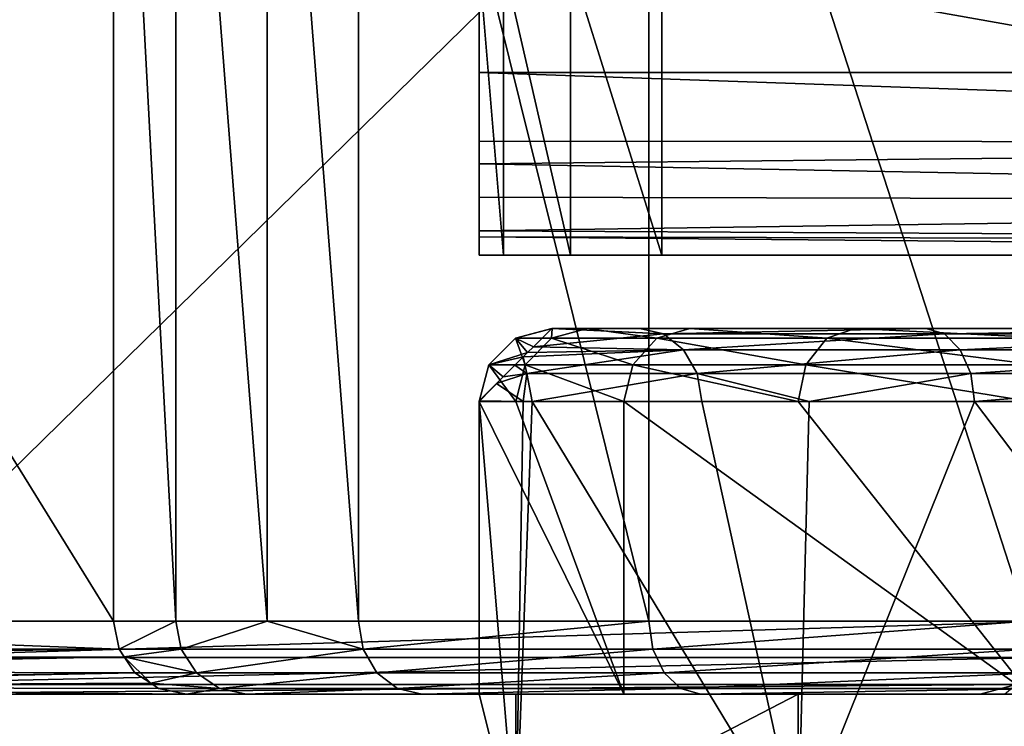
# Model space of a CAD drawing. Extents: x -100 to -48, y -92 to 14.
# Drawn here: x -89 to -86, y -69 to -67 of the extents above; entities that cross this region are included whole.
import ezdxf

# ---------------------------------------------------------------- set-up
doc = ezdxf.new("R2010")
doc.units = 0

msp = doc.modelspace()

# ---------------------------------------------------------------- linework, layer by layer
for points in [[(-87.684525, -66.91481, 176.699997), (-87.684525, -66.614815, 177.5), (-87.684525, -63.914814, 177.5)], [(-87.684525, -66.91481, 176.699997), (-87.684525, -63.914814, 177.5), (-87.684525, -63.914814, 176.699997)], [(-87.684525, -66.91481, 176.699997), (-87.684525, -63.914814, 176.699997), (-82.184517, -66.91481, 176.699997)], [(-82.184517, -66.91481, 176.699997), (-87.684525, -63.914814, 176.699997), (-82.184517, -63.914814, 176.699997)], [(-90.664276, -68.414818, 214.593613), (-90.664276, -65.214813, 214.593613), (-88.684525, -68.414818, 203.232452)], [(-88.684525, -68.414818, 203.232452), (-90.664276, -65.214813, 214.593613), (-88.684525, -65.214813, 203.232452)], [(-86.117271, -68.414818, 196.072571), (-86.117271, -65.214813, 196.072571), (-89.383575, -68.414818, 214.816772)], [(-89.383575, -68.414818, 214.816772), (-86.117271, -65.214813, 196.072571), (-89.383575, -65.214813, 214.816772)], [(-88.684525, -68.414818, 188.199997), (-88.684525, -65.214813, 188.199997), (-88.514153, -68.414818, 186.905899)], [(-88.514153, -68.414818, 186.905899), (-88.684525, -65.214813, 188.199997), (-88.514153, -65.214813, 186.905899)], [(-88.684525, -68.414818, 203.232452), (-88.684525, -65.214813, 203.232452), (-88.684525, -68.414818, 188.199997)], [(-88.684525, -68.414818, 188.199997), (-88.684525, -65.214813, 203.232452), (-88.684525, -65.214813, 188.199997)], [(-88.514153, -68.414818, 186.905899), (-88.514153, -65.214813, 186.905899), (-88.264397, -68.414818, 186.302948)], [(-88.264397, -68.414818, 186.302948), (-88.514153, -65.214813, 186.905899), (-88.264397, -65.214813, 186.302948)], [(-88.264397, -68.414818, 186.302948), (-88.264397, -65.214813, 186.302948), (-88.014648, -68.414818, 185.699997)], [(-88.014648, -68.414818, 185.699997), (-88.264397, -65.214813, 186.302948), (-88.014648, -65.214813, 185.699997)], [(-88.014648, -68.414818, 185.699997), (-88.014648, -65.214813, 185.699997), (-87.220047, -68.414818, 184.664474)], [(-87.220047, -68.414818, 184.664474), (-88.014648, -65.214813, 185.699997), (-87.220047, -65.214813, 184.664474)], [(-87.220047, -68.414818, 184.664474), (-87.220047, -65.214813, 184.664474), (-86.184517, -68.414818, 183.869873)], [(-86.184517, -68.414818, 183.869873), (-87.220047, -65.214813, 184.664474), (-86.184517, -65.214813, 183.869873)], [(-87.684525, -66.614815, 177.5), (-87.684525, -67.256325, 176.85849), (-87.684525, -67.347824, 176.949997)], [(-87.684517, -67.41481, 179.5), (-87.684517, -66.614815, 179.5), (-87.684525, -67.41481, 177.199997)], [(-87.684525, -67.41481, 177.199997), (-87.684517, -66.614815, 179.5), (-87.684525, -66.614815, 177.5)], [(-87.684525, -67.41481, 177.199997), (-87.684525, -66.614815, 177.5), (-87.684525, -67.364433, 177.011948)], [(-87.684525, -67.364433, 177.011948), (-87.684525, -66.614815, 177.5), (-87.684525, -67.347824, 176.949997)], [(-87.684525, -67.102859, 176.750381), (-87.684525, -67.256325, 176.85849), (-87.684525, -66.614815, 177.5)], [(-87.684525, -67.102859, 176.750381), (-87.684525, -66.614815, 177.5), (-87.684525, -66.91481, 176.699997)], [(-87.684517, -66.614815, 179.5), (-87.684517, -67.41481, 179.5), (-87.617531, -67.41481, 179.75)], [(-87.684517, -66.614815, 179.5), (-87.617531, -67.41481, 179.75), (-87.617531, -66.614815, 179.75)], [(-87.617531, -66.614815, 179.75), (-87.617531, -67.41481, 179.75), (-87.434525, -67.41481, 179.933014)], [(-87.617531, -66.614815, 179.75), (-87.434525, -67.41481, 179.933014), (-87.434525, -66.614815, 179.933014)], [(-87.434525, -66.614815, 179.933014), (-87.434525, -67.41481, 179.933014), (-87.184525, -67.41481, 179.999985)], [(-87.434525, -66.614815, 179.933014), (-87.184525, -67.41481, 179.999985), (-87.184525, -66.614815, 179.999985)], [(-87.184525, -67.41481, 179.999985), (-82.684525, -67.41481, 179.999985), (-87.184525, -66.614815, 179.999985)], [(-87.184525, -66.614815, 179.999985), (-82.684525, -67.41481, 179.999985), (-82.684525, -66.614815, 179.999985)], [(-82.184517, -66.91481, 176.699997), (-82.184517, -67.106155, 176.738052), (-87.684525, -66.91481, 176.699997)], [(-87.684525, -66.91481, 176.699997), (-82.184517, -67.106155, 176.738052), (-87.684525, -67.102859, 176.750381)], [(-87.684525, -67.164818, 176.766983), (-87.684525, -67.256325, 176.85849), (-87.684525, -67.102859, 176.750381)], [(-87.684525, -67.102859, 176.750381), (-82.184517, -67.106155, 176.738052), (-87.684525, -67.164818, 176.766983)], [(-87.684525, -67.164818, 176.766983), (-82.184517, -67.106155, 176.738052), (-82.184517, -67.268372, 176.846451)], [(-87.684525, -67.164818, 176.766983), (-82.184517, -67.268372, 176.846451), (-87.684525, -67.256325, 176.85849)], [(-87.684525, -67.256325, 176.85849), (-82.184517, -67.268372, 176.846451), (-87.684525, -67.347824, 176.949997)], [(-87.684525, -67.347824, 176.949997), (-82.184517, -67.268372, 176.846451), (-82.184517, -67.376755, 177.008652)], [(-87.684525, -67.347824, 176.949997), (-82.184517, -67.376755, 177.008652), (-87.684525, -67.364433, 177.011948)], [(-87.684525, -67.364433, 177.011948), (-82.184517, -67.376755, 177.008652), (-82.184517, -67.41481, 177.199997)], [(-87.684525, -67.364433, 177.011948), (-82.184517, -67.41481, 177.199997), (-87.684525, -67.41481, 177.199997)], [(-87.184525, -67.41481, 179.999985), (-87.684517, -67.41481, 179.5), (-87.684525, -67.41481, 177.199997)], [(-87.184525, -67.41481, 179.999985), (-87.684525, -67.41481, 177.199997), (-82.684525, -67.41481, 179.999985)], [(-82.684525, -67.41481, 179.999985), (-87.684525, -67.41481, 177.199997), (-82.184517, -67.41481, 177.199997)], [(-87.617531, -67.41481, 179.75), (-87.684517, -67.41481, 179.5), (-87.184525, -67.41481, 179.999985)], [(-87.184525, -67.41481, 179.999985), (-87.434525, -67.41481, 179.933014), (-87.617531, -67.41481, 179.75)], [(-87.535881, -67.66497, 189.535751), (-87.485466, -67.614815, 189.984619), (-87.584518, -67.641609, 190.699997)], [(-87.584518, -67.641609, 190.699997), (-87.485466, -67.614815, 189.984619), (-87.48452, -67.614815, 189.988846)], [(-87.584518, -67.641609, 190.699997), (-87.48452, -67.614815, 189.988846), (-87.48452, -67.614815, 190.699997)], [(-87.48452, -67.614815, 190.699997), (-87.48674, -67.641609, 191.567841), (-87.584518, -67.641609, 190.699997)], [(-87.535881, -67.66497, 189.535751), (-87.179886, -67.630035, 190.387543), (-87.485466, -67.614815, 189.984619)], [(-87.389244, -67.614815, 191.545578), (-87.198296, -67.641609, 192.392136), (-87.48674, -67.641609, 191.567841)], [(-87.389244, -67.614815, 191.545578), (-87.48674, -67.641609, 191.567841), (-87.48452, -67.614815, 190.699997)], [(-87.48452, -67.614815, 189.988846), (-87.485466, -67.614815, 189.984619), (-87.179886, -67.630035, 190.387543)], [(-87.244766, -67.614815, 190.428146), (-87.389244, -67.614815, 191.545578), (-87.48452, -67.614815, 190.699997)], [(-87.244766, -67.614815, 190.428146), (-87.48452, -67.614815, 190.699997), (-87.48452, -67.614815, 189.988846)], [(-87.179886, -67.630035, 190.387543), (-87.244766, -67.614815, 190.428146), (-87.48452, -67.614815, 189.988846)], [(-86.462029, -67.614815, 191.350464), (-87.1082, -67.614815, 192.34877), (-87.389244, -67.614815, 191.545578)], [(-86.462029, -67.614815, 191.350464), (-87.389244, -67.614815, 191.545578), (-87.244766, -67.614815, 190.428146)], [(-87.1082, -67.614815, 192.34877), (-87.198296, -67.641609, 192.392136), (-87.389244, -67.614815, 191.545578)], [(-87.179886, -67.630035, 190.387543), (-86.462029, -67.614815, 191.350464), (-87.244766, -67.614815, 190.428146)], [(-87.1082, -67.614815, 192.34877), (-86.733658, -67.641609, 193.131607), (-87.198296, -67.641609, 192.392136)], [(-86.411415, -67.630035, 191.29306), (-86.462029, -67.614815, 191.350464), (-87.179886, -67.630035, 190.387543)], [(-86.655472, -67.614815, 193.06926), (-87.1082, -67.614815, 192.34877), (-86.462029, -67.614815, 191.350464)], [(-86.655472, -67.614815, 193.06926), (-86.733658, -67.641609, 193.131607), (-87.1082, -67.614815, 192.34877)], [(-86.655472, -67.614815, 193.06926), (-86.116127, -67.641609, 193.749146), (-86.733658, -67.641609, 193.131607)], [(-85.448875, -67.614815, 192.011429), (-86.05378, -67.614815, 193.670959), (-86.655472, -67.614815, 193.06926)], [(-85.448875, -67.614815, 192.011429), (-86.655472, -67.614815, 193.06926), (-86.462029, -67.614815, 191.350464)], [(-86.05378, -67.614815, 193.670959), (-86.116127, -67.641609, 193.749146), (-86.655472, -67.614815, 193.06926)], [(-86.411415, -67.630035, 191.29306), (-85.448875, -67.614815, 192.011429), (-86.462029, -67.614815, 191.350464)], [(-85.416725, -67.630035, 191.941971), (-85.448875, -67.614815, 192.011429), (-86.411415, -67.630035, 191.29306)], [(-87.55175, -67.680771, 189.39444), (-87.584518, -67.641609, 190.699997), (-87.657722, -67.714821, 190.699997)], [(-87.584518, -67.641609, 190.699997), (-87.558105, -67.714821, 191.584122), (-87.657722, -67.714821, 190.699997)], [(-87.535881, -67.66497, 189.535751), (-87.584518, -67.641609, 190.699997), (-87.55175, -67.680771, 189.39444)], [(-87.48674, -67.641609, 191.567841), (-87.558105, -67.714821, 191.584122), (-87.584518, -67.641609, 190.699997)], [(-87.48674, -67.641609, 191.567841), (-87.264252, -67.714821, 192.423904), (-87.558105, -67.714821, 191.584122)], [(-87.124886, -67.673393, 190.353119), (-87.179886, -67.630035, 190.387543), (-87.535881, -67.66497, 189.535751)], [(-87.198296, -67.641609, 192.392136), (-87.264252, -67.714821, 192.423904), (-87.48674, -67.641609, 191.567841)], [(-87.198296, -67.641609, 192.392136), (-86.790894, -67.714821, 193.177246), (-87.264252, -67.714821, 192.423904)], [(-86.733658, -67.641609, 193.131607), (-86.790894, -67.714821, 193.177246), (-87.198296, -67.641609, 192.392136)], [(-87.124886, -67.673393, 190.353119), (-86.411415, -67.630035, 191.29306), (-87.179886, -67.630035, 190.387543)], [(-86.3685, -67.673393, 191.244385), (-86.411415, -67.630035, 191.29306), (-87.124886, -67.673393, 190.353119)], [(-86.733658, -67.641609, 193.131607), (-86.161774, -67.714821, 193.806381), (-86.790894, -67.714821, 193.177246)], [(-86.116127, -67.641609, 193.749146), (-86.161774, -67.714821, 193.806381), (-86.733658, -67.641609, 193.131607)], [(-86.3685, -67.673393, 191.244385), (-85.416725, -67.630035, 191.941971), (-86.411415, -67.630035, 191.29306)], [(-85.389473, -67.673393, 191.883102), (-85.416725, -67.630035, 191.941971), (-86.3685, -67.673393, 191.244385)], [(-87.55175, -67.680771, 189.39444), (-87.563637, -67.692589, 189.288651), (-87.124886, -67.673393, 190.353119)], [(-87.554085, -67.738281, 189.271667), (-87.124886, -67.673393, 190.353119), (-87.563637, -67.692589, 189.288651)], [(-87.088135, -67.738281, 190.330124), (-87.124886, -67.673393, 190.353119), (-87.554085, -67.738281, 189.271667)], [(-87.55175, -67.680771, 189.39444), (-87.124886, -67.673393, 190.353119), (-87.535881, -67.66497, 189.535751)], [(-87.088135, -67.738281, 190.330124), (-86.3685, -67.673393, 191.244385), (-87.124886, -67.673393, 190.353119)], [(-86.339828, -67.738281, 191.211868), (-86.3685, -67.673393, 191.244385), (-87.088135, -67.738281, 190.330124)], [(-86.339828, -67.738281, 191.211868), (-85.389473, -67.673393, 191.883102), (-86.3685, -67.673393, 191.244385)], [(-85.371254, -67.738281, 191.84375), (-85.389473, -67.673393, 191.883102), (-86.339828, -67.738281, 191.211868)], [(-87.55175, -67.680771, 189.39444), (-87.657722, -67.714821, 190.699997), (-87.563637, -67.692589, 189.288651)], [(-87.657722, -67.714821, 190.699997), (-87.586502, -67.715332, 189.085098), (-87.563637, -67.692589, 189.288651)], [(-87.554085, -67.738281, 189.271667), (-87.563637, -67.692589, 189.288651), (-87.586502, -67.715332, 189.085098)], [(-87.684517, -67.814812, 190.699997), (-87.618881, -67.747551, 188.796783), (-87.657722, -67.714821, 190.699997)], [(-87.657722, -67.714821, 190.699997), (-87.584229, -67.814812, 191.590088), (-87.684517, -67.814812, 190.699997)], [(-87.657722, -67.714821, 190.699997), (-87.618881, -67.747551, 188.796783), (-87.586502, -67.715332, 189.085098)], [(-87.558105, -67.714821, 191.584122), (-87.584229, -67.814812, 191.590088), (-87.657722, -67.714821, 190.699997)], [(-87.618881, -67.747551, 188.796783), (-87.554085, -67.738281, 189.271667), (-87.586502, -67.715332, 189.085098)], [(-87.558105, -67.714821, 191.584122), (-87.288391, -67.814812, 192.435532), (-87.584229, -67.814812, 191.590088)], [(-87.264252, -67.714821, 192.423904), (-87.288391, -67.814812, 192.435532), (-87.558105, -67.714821, 191.584122)], [(-87.264252, -67.714821, 192.423904), (-86.811844, -67.814812, 193.193954), (-87.288391, -67.814812, 192.435532)], [(-86.790894, -67.714821, 193.177246), (-86.811844, -67.814812, 193.193954), (-87.264252, -67.714821, 192.423904)], [(-86.790894, -67.714821, 193.177246), (-86.178474, -67.814812, 193.827332), (-86.811844, -67.814812, 193.193954)], [(-86.161774, -67.714821, 193.806381), (-86.178474, -67.814812, 193.827332), (-86.790894, -67.714821, 193.177246)], [(-87.684517, -67.814812, 190.699997), (-87.636406, -67.764984, 188.640762), (-87.618881, -67.747551, 188.796783)], [(-87.618881, -67.747551, 188.796783), (-87.636406, -67.764984, 188.640762), (-87.554085, -67.738281, 189.271667)], [(-87.636406, -67.764984, 188.640762), (-87.563919, -67.814812, 189.087311), (-87.554085, -67.738281, 189.271667)], [(-87.554085, -67.738281, 189.271667), (-87.563919, -67.814812, 189.087311), (-87.539413, -67.814812, 189.267609)], [(-87.554085, -67.738281, 189.271667), (-87.539413, -67.814812, 189.267609), (-87.088135, -67.738281, 190.330124)], [(-87.539413, -67.814812, 189.267609), (-87.075233, -67.814812, 190.322037), (-87.088135, -67.738281, 190.330124)], [(-87.088135, -67.738281, 190.330124), (-87.075233, -67.814812, 190.322037), (-86.781471, -67.814812, 190.668182)], [(-87.088135, -67.738281, 190.330124), (-86.781471, -67.814812, 190.668182), (-86.339828, -67.738281, 191.211868)], [(-86.339828, -67.738281, 191.211868), (-86.781471, -67.814812, 190.668182), (-86.329765, -67.814812, 191.200455)], [(-86.339828, -67.738281, 191.211868), (-86.329765, -67.814812, 191.200455), (-85.371254, -67.738281, 191.84375)], [(-86.329765, -67.814812, 191.200455), (-85.415504, -67.814812, 191.796906), (-85.371254, -67.738281, 191.84375)], [(-87.684502, -67.812836, 188.212494), (-87.636406, -67.764984, 188.640762), (-87.684517, -67.814812, 190.699997)], [(-87.684502, -67.812836, 188.212494), (-87.563919, -67.814812, 189.087311), (-87.636406, -67.764984, 188.640762)], [(-87.684502, -67.812836, 188.212494), (-87.684517, -67.814812, 188.199997), (-87.563919, -67.814812, 189.087311)], [(-87.684517, -67.814812, 190.699997), (-87.684517, -67.814812, 188.199997), (-87.684502, -67.812836, 188.212494)], [(-87.288391, -68.614815, 192.435532), (-87.684517, -68.614815, 190.699997), (-87.684517, -67.814812, 190.699997)], [(-87.684517, -67.814812, 190.699997), (-87.584229, -67.814812, 191.590088), (-87.288391, -68.614815, 192.435532)], [(-87.684517, -68.614815, 188.199997), (-87.684517, -67.814812, 188.199997), (-87.684517, -68.614815, 190.699997)], [(-87.684517, -68.614815, 190.699997), (-87.684517, -67.814812, 188.199997), (-87.684517, -67.814812, 190.699997)], [(-87.684517, -68.614815, 188.199997), (-87.584229, -69.014816, 189.090088), (-87.684517, -67.814812, 188.199997)], [(-87.584229, -69.014816, 189.090088), (-87.563919, -67.814812, 189.087311), (-87.684517, -67.814812, 188.199997)], [(-87.288391, -68.614815, 192.435532), (-87.584229, -67.814812, 191.590088), (-87.288391, -67.814812, 192.435532)], [(-86.811844, -69.014816, 190.693954), (-87.539413, -67.814812, 189.267609), (-87.584229, -69.014816, 189.090088)], [(-87.584229, -69.014816, 189.090088), (-87.539413, -67.814812, 189.267609), (-87.563919, -67.814812, 189.087311)], [(-86.811844, -69.014816, 190.693954), (-87.075233, -67.814812, 190.322037), (-87.539413, -67.814812, 189.267609)], [(-87.288391, -68.614815, 192.435532), (-87.288391, -67.814812, 192.435532), (-86.178474, -68.614815, 193.827332)], [(-86.178474, -68.614815, 193.827332), (-87.288391, -67.814812, 192.435532), (-86.811844, -67.814812, 193.193954)], [(-86.781471, -67.814812, 190.668182), (-87.075233, -67.814812, 190.322037), (-86.811844, -69.014816, 190.693954)], [(-86.178474, -68.614815, 193.827332), (-86.811844, -67.814812, 193.193954), (-86.178474, -67.814812, 193.827332)], [(-86.781471, -67.814812, 190.668182), (-86.811844, -69.014816, 190.693954), (-86.329765, -67.814812, 191.200455)], [(-86.329765, -67.814812, 191.200455), (-86.811844, -69.014816, 190.693954), (-85.420052, -69.014816, 191.803879)], [(-86.329765, -67.814812, 191.200455), (-85.420052, -69.014816, 191.803879), (-85.415504, -67.814812, 191.796906)], [(-88.669296, -68.491356, 203.233765), (-90.644417, -68.490028, 214.597076), (-90.664276, -68.414818, 214.593613)], [(-88.669296, -68.491356, 203.233765), (-90.664276, -68.414818, 214.593613), (-88.684525, -68.414818, 203.232452)], [(-86.117271, -68.414818, 196.072571), (-89.383575, -68.414818, 214.816772), (-89.409973, -68.514816, 214.812195)], [(-86.117271, -68.414818, 196.072571), (-89.409973, -68.514816, 214.812195), (-86.143669, -68.514816, 196.067993)], [(-88.669296, -68.491356, 188.199997), (-88.669296, -68.491356, 203.233765), (-88.684525, -68.414818, 188.199997)], [(-88.684525, -68.414818, 188.199997), (-88.669296, -68.491356, 203.233765), (-88.684525, -68.414818, 203.232452)], [(-88.514153, -68.414818, 186.905899), (-88.669296, -68.491356, 188.199997), (-88.684525, -68.414818, 188.199997)], [(-88.499443, -68.491356, 186.909836), (-88.669296, -68.491356, 188.199997), (-88.514153, -68.414818, 186.905899)], [(-88.264397, -68.414818, 186.302948), (-88.499443, -68.491356, 186.909836), (-88.514153, -68.414818, 186.905899)], [(-88.001457, -68.491356, 185.707611), (-88.499443, -68.491356, 186.909836), (-88.264397, -68.414818, 186.302948)], [(-88.264397, -68.414818, 186.302948), (-88.014648, -68.414818, 185.699997), (-88.001457, -68.491356, 185.707611)], [(-88.001457, -68.491356, 185.707611), (-88.014648, -68.414818, 185.699997), (-87.220047, -68.414818, 184.664474)], [(-88.001457, -68.491356, 185.707611), (-87.220047, -68.414818, 184.664474), (-87.209282, -68.491356, 184.675232)], [(-87.209282, -68.491356, 184.675232), (-87.220047, -68.414818, 184.664474), (-86.184517, -68.414818, 183.869873)], [(-87.209282, -68.491356, 184.675232), (-86.184517, -68.414818, 183.869873), (-86.17691, -68.491356, 183.883057)], [(-90.637878, -68.514816, 214.598206), (-90.644417, -68.490028, 214.597076), (-88.669296, -68.491356, 203.233765)], [(-88.654884, -68.512917, 203.235001), (-90.637878, -68.514816, 214.598206), (-88.669296, -68.491356, 203.233765)], [(-88.654884, -68.512917, 203.235001), (-90.601814, -68.551422, 214.604492), (-90.637878, -68.514816, 214.598206)], [(-88.625938, -68.556236, 203.237503), (-90.601814, -68.551422, 214.604492), (-88.654884, -68.512917, 203.235001)], [(-88.654884, -68.512917, 188.199997), (-88.654884, -68.512917, 203.235001), (-88.669296, -68.491356, 188.199997)], [(-88.669296, -68.491356, 188.199997), (-88.654884, -68.512917, 203.235001), (-88.669296, -68.491356, 203.233765)], [(-88.499443, -68.491356, 186.909836), (-88.654884, -68.512917, 188.199997), (-88.669296, -68.491356, 188.199997)], [(-88.457565, -68.556236, 186.921066), (-88.654884, -68.512917, 188.199997), (-88.499443, -68.491356, 186.909836)], [(-88.625938, -68.556236, 188.199997), (-88.582619, -68.585182, 203.241257), (-88.654884, -68.512917, 188.199997)], [(-88.654884, -68.512917, 188.199997), (-88.582619, -68.585182, 203.241257), (-88.625938, -68.556236, 203.237503)], [(-88.654884, -68.512917, 188.199997), (-88.625938, -68.556236, 203.237503), (-88.654884, -68.512917, 203.235001)], [(-88.457565, -68.556236, 186.921066), (-88.625938, -68.556236, 188.199997), (-88.654884, -68.512917, 188.199997)], [(-88.001457, -68.491356, 185.707611), (-88.457565, -68.556236, 186.921066), (-88.499443, -68.491356, 186.909836)], [(-87.963913, -68.556236, 185.729294), (-88.457565, -68.556236, 186.921066), (-88.001457, -68.491356, 185.707611)], [(-87.209282, -68.491356, 184.675232), (-87.963913, -68.556236, 185.729294), (-88.001457, -68.491356, 185.707611)], [(-87.209282, -68.491356, 184.675232), (-87.178635, -68.556236, 184.705887), (-87.963913, -68.556236, 185.729294)], [(-86.17691, -68.491356, 183.883057), (-87.178635, -68.556236, 184.705887), (-87.209282, -68.491356, 184.675232)], [(-86.17691, -68.491356, 183.883057), (-86.155228, -68.556236, 183.920609), (-87.178635, -68.556236, 184.705887)], [(-86.143669, -68.514816, 196.067993), (-89.409973, -68.514816, 214.812195), (-89.482086, -68.58802, 214.799606)], [(-86.143669, -68.514816, 196.067993), (-89.482086, -68.58802, 214.799606), (-86.215797, -68.58802, 196.05542)], [(-88.625938, -68.556236, 203.237503), (-90.565758, -68.58802, 214.610779), (-90.601814, -68.551422, 214.604492)], [(-90.541344, -68.594666, 214.615036), (-90.565758, -68.58802, 214.610779), (-88.625938, -68.556236, 203.237503)], [(-88.625938, -68.556236, 203.237503), (-88.582619, -68.585182, 203.241257), (-90.541344, -68.594666, 214.615036)], [(-88.625938, -68.556236, 188.199997), (-88.582619, -68.585182, 188.199997), (-88.582619, -68.585182, 203.241257)], [(-88.582619, -68.585182, 188.199997), (-88.625938, -68.556236, 188.199997), (-88.457565, -68.556236, 186.921066)], [(-88.39489, -68.599586, 186.937851), (-88.582619, -68.585182, 188.199997), (-88.457565, -68.556236, 186.921066)], [(-87.963913, -68.556236, 185.729294), (-88.39489, -68.599586, 186.937851), (-88.457565, -68.556236, 186.921066)], [(-87.907722, -68.599586, 185.761734), (-88.39489, -68.599586, 186.937851), (-87.963913, -68.556236, 185.729294)], [(-87.178635, -68.556236, 184.705887), (-87.907722, -68.599586, 185.761734), (-87.963913, -68.556236, 185.729294)], [(-87.178635, -68.556236, 184.705887), (-87.132751, -68.599586, 184.75177), (-87.907722, -68.599586, 185.761734)], [(-86.155228, -68.556236, 183.920609), (-87.132751, -68.599586, 184.75177), (-87.178635, -68.556236, 184.705887)], [(-86.155228, -68.556236, 183.920609), (-86.122787, -68.599586, 183.976807), (-87.132751, -68.599586, 184.75177)], [(-90.541344, -68.594666, 214.615036), (-88.582619, -68.585182, 203.241257), (-88.561058, -68.599586, 203.243118)], [(-88.48452, -68.614815, 203.249741), (-90.467247, -68.614815, 214.627945), (-90.541344, -68.594666, 214.615036)], [(-90.541344, -68.594666, 214.615036), (-88.561058, -68.599586, 203.243118), (-88.48452, -68.614815, 203.249741)], [(-86.215797, -68.58802, 196.05542), (-89.482086, -68.58802, 214.799606), (-89.580605, -68.614815, 214.78244)], [(-86.215797, -68.58802, 196.05542), (-89.580605, -68.614815, 214.78244), (-86.314308, -68.614815, 196.038239)], [(-88.582619, -68.585182, 203.241257), (-88.582619, -68.585182, 188.199997), (-88.561058, -68.599586, 188.199997)], [(-88.582619, -68.585182, 203.241257), (-88.561058, -68.599586, 188.199997), (-88.561058, -68.599586, 203.243118)], [(-88.39489, -68.599586, 186.937851), (-88.561058, -68.599586, 188.199997), (-88.582619, -68.585182, 188.199997)], [(-86.247696, -68.614815, 195.877197), (-86.215797, -68.58802, 196.05542), (-86.314308, -68.614815, 196.038239)], [(-88.48452, -68.614815, 203.249741), (-89.580605, -68.614815, 214.78244), (-90.467247, -68.614815, 214.627945)], [(-88.48452, -68.614815, 203.249741), (-86.314308, -68.614815, 196.038239), (-89.580605, -68.614815, 214.78244)], [(-88.561058, -68.599586, 203.243118), (-88.561058, -68.599586, 188.199997), (-88.48452, -68.614815, 188.199997)], [(-88.561058, -68.599586, 203.243118), (-88.48452, -68.614815, 188.199997), (-88.48452, -68.614815, 203.249741)], [(-88.48452, -68.614815, 188.199997), (-88.561058, -68.599586, 188.199997), (-88.39489, -68.599586, 186.937851)], [(-88.39489, -68.599586, 186.937851), (-88.320961, -68.614815, 186.957672), (-88.48452, -68.614815, 188.199997)], [(-87.288391, -68.614815, 192.435532), (-88.48452, -68.614815, 203.249741), (-87.684517, -68.614815, 190.699997)], [(-87.684517, -68.614815, 190.699997), (-88.48452, -68.614815, 203.249741), (-88.48452, -68.614815, 188.199997)], [(-88.320961, -68.614815, 186.957672), (-87.584229, -68.614815, 187.309921), (-88.48452, -68.614815, 188.199997)], [(-88.48452, -68.614815, 188.199997), (-87.584229, -68.614815, 187.309921), (-87.684517, -68.614815, 188.199997)], [(-88.48452, -68.614815, 188.199997), (-87.684517, -68.614815, 188.199997), (-87.684517, -68.614815, 190.699997)], [(-87.288391, -68.614815, 192.435532), (-86.314308, -68.614815, 196.038239), (-88.48452, -68.614815, 203.249741)], [(-87.907722, -68.599586, 185.761734), (-88.320961, -68.614815, 186.957672), (-88.39489, -68.599586, 186.937851)], [(-87.841438, -68.614815, 185.800003), (-88.320961, -68.614815, 186.957672), (-87.907722, -68.599586, 185.761734)], [(-87.841438, -68.614815, 185.800003), (-87.584229, -68.614815, 187.309921), (-88.320961, -68.614815, 186.957672)], [(-87.132751, -68.599586, 184.75177), (-87.841438, -68.614815, 185.800003), (-87.907722, -68.599586, 185.761734)], [(-87.132751, -68.599586, 184.75177), (-87.078629, -68.614815, 184.805878), (-87.841438, -68.614815, 185.800003)], [(-87.078629, -68.614815, 184.805878), (-86.811844, -68.614815, 185.706039), (-87.841438, -68.614815, 185.800003)], [(-87.841438, -68.614815, 185.800003), (-86.811844, -68.614815, 185.706039), (-87.584229, -68.614815, 187.309921)], [(-87.584229, -68.614815, 187.309921), (-87.584229, -69.014816, 187.309921), (-87.684517, -68.614815, 188.199997)], [(-87.684517, -68.614815, 188.199997), (-87.584229, -69.014816, 187.309921), (-87.584229, -69.014816, 189.090088)], [(-86.811844, -68.614815, 185.706039), (-86.811844, -69.014816, 185.706039), (-87.584229, -69.014816, 187.309921)], [(-86.811844, -68.614815, 185.706039), (-87.584229, -69.014816, 187.309921), (-87.584229, -68.614815, 187.309921)], [(-86.118927, -68.614815, 195.75975), (-87.288391, -68.614815, 192.435532), (-85.952431, -68.614815, 195.708221)], [(-85.952431, -68.614815, 195.708221), (-87.288391, -68.614815, 192.435532), (-86.178474, -68.614815, 193.827332)], [(-86.118927, -68.614815, 195.75975), (-86.247696, -68.614815, 195.877197), (-87.288391, -68.614815, 192.435532)], [(-87.288391, -68.614815, 192.435532), (-86.247696, -68.614815, 195.877197), (-86.314308, -68.614815, 196.038239)], [(-86.122787, -68.599586, 183.976807), (-87.078629, -68.614815, 184.805878), (-87.132751, -68.599586, 184.75177)], [(-86.122787, -68.599586, 183.976807), (-86.084518, -68.614815, 184.043076), (-87.078629, -68.614815, 184.805878)], [(-85.420052, -68.614815, 184.596115), (-86.811844, -68.614815, 185.706039), (-87.078629, -68.614815, 184.805878)], [(-87.078629, -68.614815, 184.805878), (-86.084518, -68.614815, 184.043076), (-85.420052, -68.614815, 184.596115)], [(-85.420052, -68.614815, 184.596115), (-85.420052, -69.014816, 184.596115), (-86.811844, -69.014816, 185.706039)], [(-85.420052, -68.614815, 184.596115), (-86.811844, -69.014816, 185.706039), (-86.811844, -68.614815, 185.706039)]]:
    msp.add_3dface(points)

doc.saveas('drawing.dxf')
